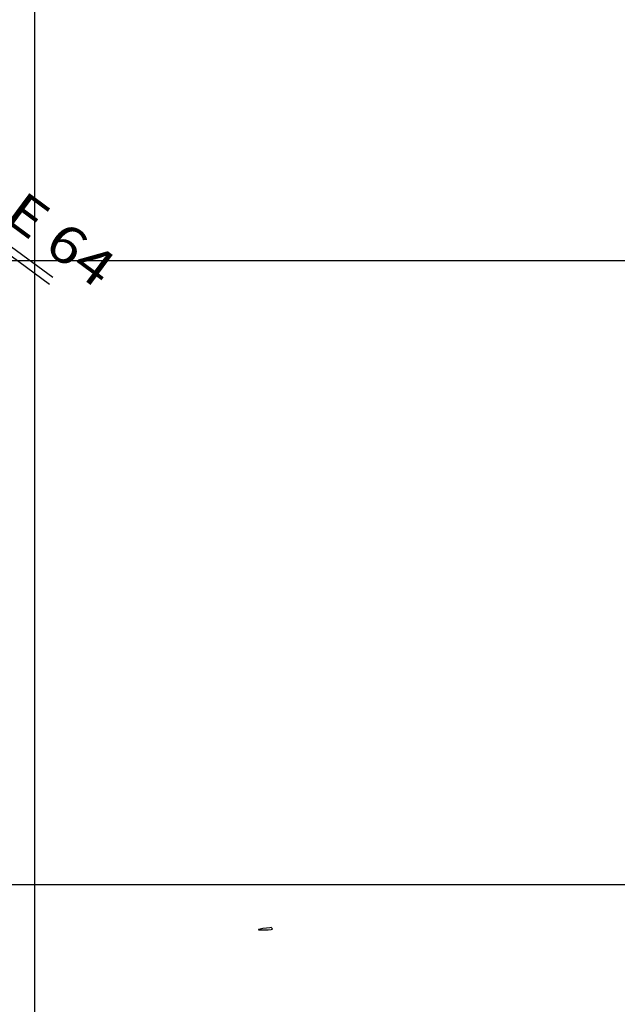
# Model space of a CAD drawing. Units: metres. Extents: x 257096 to 277526, y 8661449 to 8669241.
# Drawn here: x 264498 to 264593, y 8665381 to 8665539 of the extents above; entities that cross this region are included whole.
import ezdxf

# ---------------------------------------------------------------- set-up
doc = ezdxf.new("R2010")
doc.units = ezdxf.units.M
for name, color, linetype in [('0 CASCO BD', 252, 'Continuous'), ('05_PERF', 7, 'Continuous'), ('Cuadricula Coordenadas', 5, 'Continuous'), ('TEXTOS CALLES JR', 2, 'Continuous')]:
    doc.layers.add(name, color=color, linetype=linetype)
doc.layers.add('02_TIN Mn', color=7, linetype='Continuous', true_color=0x757500)
doc.layers.add('SOMBRA NUBE', color=7, linetype='Continuous', true_color=0xb3b3b3)
doc.styles.add('L140_E1-2000', font='romans.shx', dxfattribs={"height": 6.4})

# ---------------------------------------------------------------- blocks, each defined once
blk = doc.blocks.new('LOTES')
at = {"layer": 'SOMBRA NUBE', "elevation": 25.83}
blk.add_lwpolyline([(269683.01, 8665813.74), (269661.06, 8665783.71), (269642.2, 8665757.05), (269627.94, 8665737.41), (269613.3, 8665717.02), (269589.45, 8665683.78), (269570.03, 8665657.33), (269552.2, 8665632.5), (269533.47, 8665606.62), (269508.76, 8665572.13), (269482.75, 8665536.12), (269472.8, 8665521.9), (269470.36, 8665523.68), (269469.41, 8665522.01), (269469.19, 8665520.41), (269469.38, 8665518.55), (269470.07, 8665517.08), (269471.42, 8665515.47), (269474.04, 8665513.55), (269476.62, 8665511.86), (269478.11, 8665513.87), (269496.22, 8665500.75), (269502.34, 8665496.2)], dxfattribs=at)
blk = doc.blocks.new('LOTESS')
at = {"layer": 'SOMBRA NUBE', "elevation": 24.33}
blk.add_lwpolyline([(269502.89, 8665497.25), (269472.54, 8665519.48), (269624.94, 8665729.55), (269654.21, 8665708.09)], dxfattribs=at)
at = {"layer": 'SOMBRA NUBE'}
blk.add_blockref('LOTES', (0, 0), dxfattribs=at)
blk = doc.blocks.new('TIN 023')
at = {"layer": '02_TIN Mn', "linetype": 'Continuous', "lineweight": -3, "elevation": 23}
blk.add_lwpolyline([(259536.52, 8665392.71), (259536.58, 8665392.71), (259536.72, 8665392.71), (259536.98, 8665392.72), (259537.39, 8665392.74), (259537.84, 8665392.78), (259538.05, 8665392.82), (259538.01, 8665392.96), (259537.87, 8665393.09), (259537.62, 8665393.08), (259537.1, 8665393.02), (259536.51, 8665392.93), (259536.11, 8665392.85), (259535.9, 8665392.81), (259535.83, 8665392.78), (259535.82, 8665392.77), (259535.83, 8665392.76), (259535.87, 8665392.73), (259535.98, 8665392.72), (259536.2, 8665392.71), (259536.52, 8665392.71)], close=True, dxfattribs=at)

msp = doc.modelspace()

# ---------------------------------------------------------------- linework, layer by layer
at = {"layer": 'Cuadricula Coordenadas', "color": 8}
for p, q in [((264500, 8664167.096), (264500, 8668314.353)), ((263157.182, 8665500), (266049.138, 8665500)), ((263157.182, 8665400), (266049.138, 8665400))]:
    msp.add_line(p, q, dxfattribs=at)

# ---------------------------------------------------------------- block references
at = {"layer": '0 CASCO BD'}
msp.add_blockref('LOTESS', (-5000, 0), dxfattribs=at)
at = {"layer": '05_PERF'}
msp.add_blockref('TIN 023', (5000, 0), dxfattribs=at)

# ---------------------------------------------------------------- texts
at = {"layer": 'TEXTOS CALLES JR', "color": 7, "style": 'L140_E1-2000', "width": 1.2}
msp.add_text('CALLE 64', height=6, rotation=323.50837, dxfattribs=at).set_placement((264476.324, 8665520.178))

doc.saveas('drawing.dxf')
